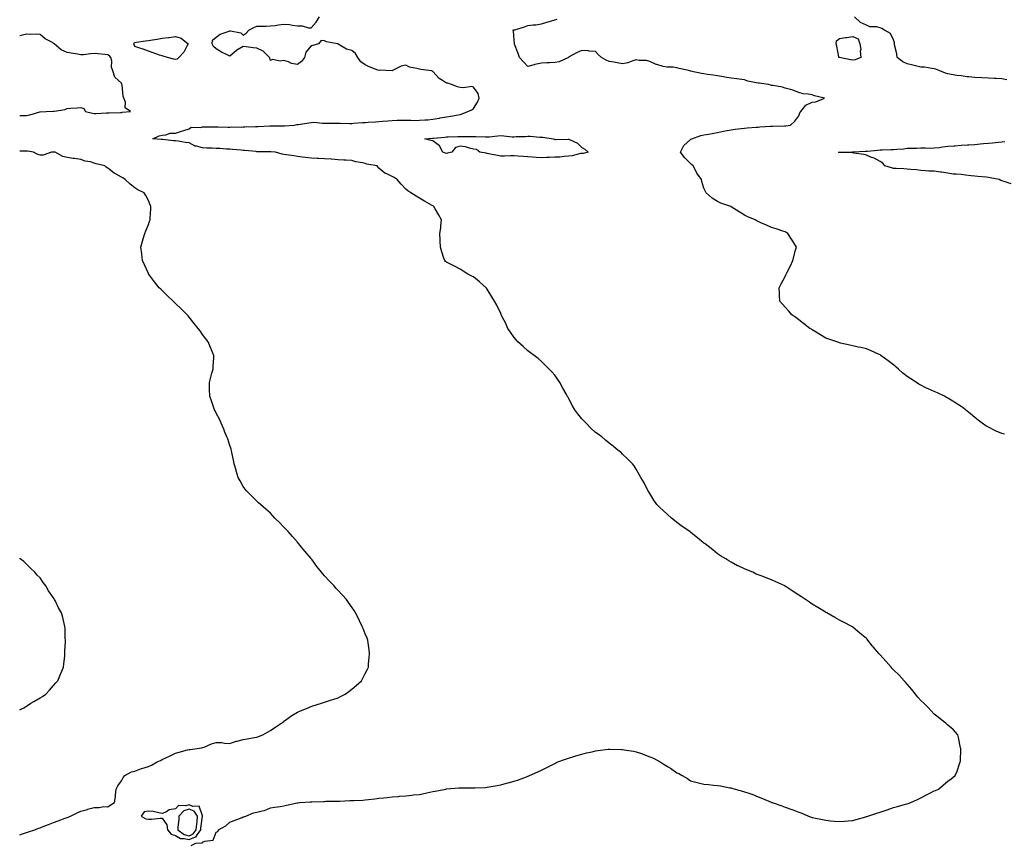
# Model space of a CAD drawing. Units: inches. Extents: x 891923 to 894563, y 7237178 to 7239818.
# Drawn here: x 891923 to 892650, y 7237502 to 7238110 of the extents above; entities that cross this region are included whole.
import ezdxf

# ---------------------------------------------------------------- set-up
doc = ezdxf.new("R2010")
doc.units = ezdxf.units.IN
doc.header["$MEASUREMENT"] = 0
doc.layers.add('Contour_89197237', color=7, linetype='Continuous', true_color=0x293489)

msp = doc.modelspace()

# ---------------------------------------------------------------- linework, layer by layer
at = {"layer": 'Contour_89197237'}
for points in [[(892049.68, 7237500.29, 3323), (892053.04, 7237501.92, 3323), (892057.82, 7237502.14, 3323), (892058.05, 7237502.69, 3323), (892059.54, 7237503.41, 3323), (892065.69, 7237504.28, 3323), (892068.05, 7237510.05, 3323), (892069.35, 7237510.62, 3323), (892069.74, 7237511.92, 3323), (892075.22, 7237514.75, 3323), (892078.05, 7237517.41, 3323), (892081.21, 7237518.76, 3323), (892087.11, 7237520.98, 3323), (892088.05, 7237521.35, 3323), (892088.51, 7237521.45, 3323), (892089.81, 7237521.92, 3323), (892095.57, 7237524.4, 3323), (892098.05, 7237524.77, 3323), (892102.06, 7237525.93, 3323), (892103.77, 7237526.21, 3323), (892108.05, 7237528, 3323), (892111.4, 7237528.57, 3323), (892115.25, 7237529.13, 3323), (892118.05, 7237529.58, 3323), (892119.91, 7237530.05, 3323), (892127.84, 7237531.71, 3323), (892128.05, 7237531.75, 3323), (892128.19, 7237531.77, 3323), (892129.74, 7237531.92, 3323), (892137.48, 7237532.5, 3323), (892138.05, 7237532.55, 3323), (892138.73, 7237532.6, 3323), (892147.16, 7237532.81, 3323), (892148.05, 7237532.87, 3323), (892149.07, 7237532.94, 3323), (892156.99, 7237532.98, 3323), (892158.05, 7237533.05, 3323), (892159.24, 7237533.11, 3323), (892166.58, 7237533.39, 3323), (892168.05, 7237533.46, 3323), (892169.71, 7237533.58, 3323), (892176.17, 7237533.8, 3323), (892178.05, 7237533.92, 3323), (892180.35, 7237534.21, 3323), (892185.13, 7237534.84, 3323), (892188.05, 7237535.19, 3323), (892191.67, 7237535.54, 3323), (892194.18, 7237535.79, 3323), (892198.05, 7237536.14, 3323), (892202.67, 7237536.55, 3323), (892203.36, 7237536.61, 3323), (892208.05, 7237537.01, 3323), (892212.51, 7237537.46, 3323), (892213.71, 7237537.58, 3323), (892218.05, 7237538.03, 3323), (892221.32, 7237538.65, 3323), (892225.7, 7237539.57, 3323), (892228.05, 7237540.05, 3323), (892229.66, 7237540.31, 3323), (892237.64, 7237541.92, 3323), (892237.98, 7237541.99, 3323), (892238.05, 7237542, 3323), (892238.14, 7237542.01, 3323), (892247.22, 7237542.75, 3323), (892248.05, 7237542.84, 3323), (892248.98, 7237542.85, 3323), (892257.1, 7237542.88, 3323), (892258.05, 7237542.89, 3323), (892259.06, 7237542.93, 3323), (892266.8, 7237543.17, 3323), (892268.05, 7237543.22, 3323), (892269.65, 7237543.52, 3323), (892275.36, 7237544.62, 3323), (892278.05, 7237545.13, 3323), (892282.34, 7237546.22, 3323), (892283.49, 7237546.48, 3323), (892288.05, 7237547.7, 3323), (892291.17, 7237548.8, 3323), (892297.18, 7237551.05, 3323), (892298.05, 7237551.36, 3323), (892298.44, 7237551.53, 3323), (892299.3, 7237551.92, 3323), (892305.41, 7237554.56, 3323), (892308.05, 7237555.83, 3323), (892312.15, 7237557.82, 3323), (892315.93, 7237559.8, 3323), (892318.05, 7237560.88, 3323), (892318.76, 7237561.22, 3323), (892320.34, 7237561.92, 3323), (892325.95, 7237564.02, 3323), (892328.05, 7237564.67, 3323), (892332.08, 7237565.94, 3323), (892333.52, 7237566.45, 3323), (892338.05, 7237567.75, 3323), (892341.39, 7237568.58, 3323), (892345.57, 7237569.45, 3323), (892348.05, 7237570.03, 3323), (892349.67, 7237570.3, 3323), (892357.43, 7237571.3, 3323), (892358.05, 7237571.39, 3323), (892358.6, 7237571.37, 3323), (892367.22, 7237571.09, 3323), (892368.05, 7237571.05, 3323), (892369.11, 7237570.86, 3323), (892375.96, 7237569.84, 3323), (892378.05, 7237569.42, 3323), (892381.9, 7237568.07, 3323), (892383.69, 7237567.56, 3323), (892388.05, 7237565.71, 3323), (892390.77, 7237564.64, 3323), (892395.73, 7237561.92, 3323), (892397.23, 7237561.1, 3323), (892398.05, 7237560.51, 3323), (892401.57, 7237558.4, 3323), (892403.47, 7237557.34, 3323), (892408.05, 7237553.89, 3323), (892409.47, 7237553.34, 3323), (892412.1, 7237551.92, 3323), (892415.82, 7237549.68, 3323), (892418.05, 7237548.09, 3323), (892423.02, 7237546.89, 3323), (892423.1, 7237546.87, 3323), (892428.05, 7237545.58, 3323), (892431.38, 7237545.25, 3323), (892435.13, 7237544.84, 3323), (892438.05, 7237544.51, 3323), (892440.34, 7237544.21, 3323), (892447.08, 7237542.89, 3323), (892448.05, 7237542.75, 3323), (892448.72, 7237542.59, 3323), (892451.04, 7237541.92, 3323), (892456.58, 7237540.46, 3323), (892458.05, 7237539.96, 3323), (892461.1, 7237538.86, 3323), (892464.09, 7237537.96, 3323), (892468.05, 7237536.22, 3323), (892471.19, 7237535.05, 3323), (892477.77, 7237532.19, 3323), (892478.05, 7237532.09, 3323), (892478.17, 7237532.04, 3323), (892478.47, 7237531.92, 3323), (892485.65, 7237529.53, 3323), (892488.05, 7237528.6, 3323), (892492.98, 7237526.85, 3323), (892493.22, 7237526.75, 3323), (892498.05, 7237524.9, 3323), (892500.21, 7237524.09, 3323), (892505.3, 7237521.92, 3323), (892507.33, 7237521.2, 3323), (892508.05, 7237520.92, 3323), (892509.3, 7237520.67, 3323), (892515.57, 7237519.44, 3323), (892518.05, 7237518.94, 3323), (892521.37, 7237518.6, 3323), (892524.4, 7237518.27, 3323), (892528.05, 7237517.88, 3323), (892531.76, 7237518.21, 3323), (892534.6, 7237518.47, 3323), (892538.05, 7237518.8, 3323), (892540.51, 7237519.46, 3323), (892547.66, 7237521.53, 3323), (892548.05, 7237521.64, 3323), (892548.27, 7237521.7, 3323), (892548.97, 7237521.92, 3323), (892555.78, 7237524.19, 3323), (892558.05, 7237524.9, 3323), (892562.52, 7237526.39, 3323), (892563.34, 7237526.64, 3323), (892568.05, 7237528.35, 3323), (892570.96, 7237529.01, 3323), (892576.82, 7237530.69, 3323), (892578.05, 7237531, 3323), (892578.77, 7237531.21, 3323), (892580.83, 7237531.92, 3323), (892585.73, 7237534.24, 3323), (892588.05, 7237535.49, 3323), (892592.37, 7237537.6, 3323), (892595.25, 7237539.12, 3323), (892598.05, 7237540.53, 3323), (892599.01, 7237540.96, 3323), (892601.09, 7237541.92, 3323), (892604.97, 7237545, 3323), (892608.05, 7237547.74, 3323), (892610.5, 7237549.47, 3323), (892613.4, 7237551.92, 3323), (892614.92, 7237555.05, 3323), (892616.8, 7237560.67, 3323), (892617.31, 7237561.92, 3323), (892617.33, 7237562.63, 3323), (892617.66, 7237571.54, 3323), (892617.68, 7237571.92, 3323), (892617.55, 7237572.42, 3323), (892616.05, 7237579.92, 3323), (892615.5, 7237581.92, 3323), (892611.94, 7237585.81, 3323), (892608.05, 7237589.06, 3323), (892606.59, 7237590.46, 3323), (892604.87, 7237591.92, 3323), (892601.05, 7237594.92, 3323), (892598.05, 7237597.1, 3323), (892595.79, 7237599.66, 3323), (892593.74, 7237601.92, 3323), (892590.94, 7237604.81, 3323), (892588.05, 7237607.2, 3323), (892585.99, 7237609.86, 3323), (892584.17, 7237611.92, 3323), (892581.56, 7237615.44, 3323), (892578.05, 7237619.35, 3323), (892576.88, 7237620.75, 3323), (892575.8, 7237621.92, 3323), (892572.13, 7237626, 3323), (892568.05, 7237629.98, 3323), (892567.1, 7237630.97, 3323), (892566.15, 7237631.92, 3323), (892562.37, 7237636.25, 3323), (892558.05, 7237640.93, 3323), (892557.58, 7237641.45, 3323), (892557.13, 7237641.92, 3323), (892552.98, 7237646.85, 3323), (892552.55, 7237647.42, 3323), (892549.15, 7237651.92, 3323), (892548.59, 7237652.47, 3323), (892548.05, 7237652.99, 3323), (892543.18, 7237657.05, 3323), (892541.38, 7237658.59, 3323), (892538.05, 7237661.45, 3323), (892537.78, 7237661.65, 3323), (892537.36, 7237661.92, 3323), (892531.15, 7237665.03, 3323), (892528.05, 7237666.58, 3323), (892524.61, 7237668.47, 3323), (892518.8, 7237671.92, 3323), (892518.31, 7237672.18, 3323), (892518.05, 7237672.33, 3323), (892517.01, 7237672.96, 3323), (892512.05, 7237675.92, 3323), (892508.05, 7237678.37, 3323), (892505.91, 7237679.78, 3323), (892502.93, 7237681.92, 3323), (892499.97, 7237683.84, 3323), (892498.05, 7237685.05, 3323), (892493.86, 7237687.73, 3323), (892488.8, 7237691.17, 3323), (892488.05, 7237691.68, 3323), (892487.9, 7237691.77, 3323), (892487.66, 7237691.92, 3323), (892481.03, 7237694.9, 3323), (892478.05, 7237696.3, 3323), (892473.95, 7237697.82, 3323), (892470.95, 7237699.02, 3323), (892468.05, 7237700.09, 3323), (892466.74, 7237700.61, 3323), (892464.08, 7237701.92, 3323), (892459.81, 7237703.68, 3323), (892458.05, 7237704.54, 3323), (892453.37, 7237706.6, 3323), (892452.92, 7237706.78, 3323), (892448.05, 7237709.3, 3323), (892446.47, 7237710.34, 3323), (892444.19, 7237711.92, 3323), (892440.3, 7237714.17, 3323), (892438.05, 7237715.65, 3323), (892434.54, 7237718.4, 3323), (892430.17, 7237721.92, 3323), (892428.93, 7237722.8, 3323), (892428.05, 7237723.41, 3323), (892423.37, 7237727.24, 3323), (892419.82, 7237730.15, 3323), (892418.05, 7237731.6, 3323), (892417.88, 7237731.74, 3323), (892417.66, 7237731.92, 3323), (892411.95, 7237735.82, 3323), (892408.05, 7237738.6, 3323), (892406.25, 7237740.11, 3323), (892404.16, 7237741.92, 3323), (892400.98, 7237744.85, 3323), (892398.05, 7237747.47, 3323), (892395.74, 7237749.61, 3323), (892393.3, 7237751.92, 3323), (892391.19, 7237755.06, 3323), (892388.05, 7237760.09, 3323), (892387.35, 7237761.23, 3323), (892386.9, 7237761.92, 3323), (892385.65, 7237764.31, 3323), (892383.95, 7237767.82, 3323), (892381.57, 7237771.92, 3323), (892380.33, 7237774.2, 3323), (892378.05, 7237778.06, 3323), (892376.51, 7237780.39, 3323), (892375.24, 7237781.92, 3323), (892371.73, 7237785.59, 3323), (892368.05, 7237789.12, 3323), (892366.62, 7237790.48, 3323), (892364.85, 7237791.92, 3323), (892361.04, 7237794.91, 3323), (892358.05, 7237797.14, 3323), (892355.53, 7237799.4, 3323), (892352.66, 7237801.92, 3323), (892349.91, 7237803.78, 3323), (892348.05, 7237805.18, 3323), (892344.47, 7237808.34, 3323), (892341.21, 7237811.92, 3323), (892339.61, 7237813.48, 3323), (892338.05, 7237815.15, 3323), (892334.98, 7237818.85, 3323), (892332.72, 7237821.92, 3323), (892330.99, 7237824.86, 3323), (892328.05, 7237830.43, 3323), (892327.51, 7237831.38, 3323), (892327.23, 7237831.92, 3323), (892326.27, 7237833.71, 3323), (892323.99, 7237837.87, 3323), (892321.82, 7237841.92, 3323), (892320.34, 7237844.21, 3323), (892318.05, 7237847.32, 3323), (892315.9, 7237849.77, 3323), (892313.9, 7237851.92, 3323), (892310.93, 7237854.8, 3323), (892308.05, 7237857.52, 3323), (892305.72, 7237859.59, 3323), (892302.82, 7237861.92, 3323), (892300.11, 7237863.98, 3323), (892298.05, 7237865.46, 3323), (892294.58, 7237868.44, 3323), (892290.61, 7237871.92, 3323), (892289.5, 7237873.37, 3323), (892288.05, 7237875.15, 3323), (892285.31, 7237879.18, 3323), (892283.36, 7237881.92, 3323), (892281.74, 7237885.61, 3323), (892278.91, 7237891.05, 3323), (892278.49, 7237891.92, 3323), (892278.36, 7237892.22, 3323), (892278.05, 7237892.89, 3323), (892275.21, 7237899.08, 3323), (892273.48, 7237901.92, 3323), (892271.4, 7237905.28, 3323), (892268.05, 7237910.93, 3323), (892267.66, 7237911.53, 3323), (892267.34, 7237911.92, 3323), (892262.52, 7237916.39, 3323), (892258.05, 7237919.92, 3323), (892256.7, 7237920.56, 3323), (892253.77, 7237921.92, 3323), (892250.25, 7237924.12, 3323), (892248.05, 7237925.58, 3323), (892243.9, 7237927.77, 3323), (892240.39, 7237929.58, 3323), (892238.05, 7237930.8, 3323), (892237.41, 7237931.28, 3323), (892236.73, 7237931.92, 3323), (892236.13, 7237933.84, 3323), (892234.61, 7237938.48, 3323), (892233.52, 7237941.92, 3323), (892233.4, 7237946.57, 3323), (892233.35, 7237947.22, 3323), (892233.17, 7237951.92, 3323), (892233.74, 7237956.24, 3323), (892233.86, 7237957.73, 3323), (892234.39, 7237961.92, 3323), (892232.11, 7237965.97, 3323), (892229.77, 7237970.2, 3323), (892228.8, 7237971.92, 3323), (892228.34, 7237972.21, 3323), (892228.05, 7237972.38, 3323), (892226.99, 7237972.97, 3323), (892221.92, 7237975.8, 3323), (892218.05, 7237978.07, 3323), (892215.67, 7237979.54, 3323), (892211.72, 7237981.92, 3323), (892209.58, 7237983.44, 3323), (892208.05, 7237984.69, 3323), (892204.53, 7237988.4, 3323), (892201.72, 7237991.92, 3323), (892199.49, 7237993.36, 3323), (892198.05, 7237994, 3323), (892194.04, 7237995.93, 3323), (892192.56, 7237996.43, 3323), (892188.05, 7238000.25, 3323), (892187.4, 7238001.27, 3323), (892186.75, 7238001.92, 3323), (892179.34, 7238003.21, 3323), (892178.05, 7238003.53, 3323), (892175.95, 7238004.02, 3323), (892171.09, 7238004.96, 3323), (892168.05, 7238005.72, 3323), (892163.97, 7238006, 3323), (892162.27, 7238006.14, 3323), (892158.05, 7238006.42, 3323), (892153.25, 7238006.72, 3323), (892152.84, 7238006.71, 3323), (892148.05, 7238007.1, 3323), (892143.55, 7238007.42, 3323), (892142.57, 7238007.4, 3323), (892138.05, 7238007.66, 3323), (892134.07, 7238007.94, 3323), (892131.6, 7238008.38, 3323), (892128.05, 7238008.68, 3323), (892125.36, 7238009.23, 3323), (892119.96, 7238010.01, 3323), (892118.05, 7238010.36, 3323), (892116.68, 7238010.55, 3323), (892111.92, 7238011.92, 3323), (892108.34, 7238012.2, 3323), (892108.05, 7238012.22, 3323), (892107.75, 7238012.21, 3323), (892098.44, 7238012.31, 3323), (892098.05, 7238012.3, 3323), (892097.61, 7238012.36, 3323), (892089.26, 7238013.13, 3323), (892088.05, 7238013.28, 3323), (892086.52, 7238013.45, 3323), (892080.1, 7238013.96, 3323), (892078.05, 7238014.21, 3323), (892075.66, 7238014.31, 3323), (892070.8, 7238014.66, 3323), (892068.05, 7238014.77, 3323), (892065.12, 7238014.85, 3323), (892061.16, 7238015.03, 3323), (892058.05, 7238015.1, 3323), (892053.56, 7238016.41, 3323), (892052.64, 7238016.51, 3323), (892048.05, 7238018.8, 3323), (892045.34, 7238019.21, 3323), (892039.98, 7238020, 3323), (892038.05, 7238020.29, 3323), (892036.54, 7238020.42, 3323), (892028.68, 7238021.29, 3323), (892028.05, 7238021.34, 3323), (892027.53, 7238021.39, 3323), (892021.28, 7238021.92, 3323), (892025.84, 7238024.14, 3323), (892028.05, 7238024.6, 3323), (892030.86, 7238024.72, 3323), (892034.09, 7238025.88, 3323), (892038.05, 7238025.98, 3323), (892042.5, 7238027.47, 3323), (892044.06, 7238027.93, 3323), (892048.05, 7238029.18, 3323), (892049.46, 7238030.51, 3323), (892056.41, 7238030.28, 3323), (892058.05, 7238030.8, 3323), (892059.19, 7238030.79, 3323), (892066.73, 7238030.6, 3323), (892068.05, 7238030.59, 3323), (892069.38, 7238030.58, 3323), (892076.64, 7238030.5, 3323), (892078.05, 7238030.5, 3323), (892079.36, 7238030.61, 3323), (892086.62, 7238030.48, 3323), (892088.05, 7238030.58, 3323), (892089.28, 7238030.69, 3323), (892097.01, 7238030.88, 3323), (892098.05, 7238030.95, 3323), (892099, 7238030.96, 3323), (892107.6, 7238031.47, 3323), (892108.5, 7238031.47, 3323), (892117.48, 7238031.35, 3323), (892118.05, 7238031.35, 3323), (892118.58, 7238031.38, 3323), (892125.5, 7238031.92, 3323), (892127.67, 7238032.29, 3323), (892128.05, 7238032.3, 3323), (892128.51, 7238032.39, 3323), (892136.32, 7238033.66, 3323), (892138.05, 7238033.98, 3323), (892140.14, 7238034.01, 3323), (892146.56, 7238033.4, 3323), (892148.05, 7238033.44, 3323), (892149.61, 7238033.47, 3323), (892156.66, 7238033.31, 3323), (892158.05, 7238033.35, 3323), (892159.52, 7238033.38, 3323), (892166.77, 7238033.2, 3323), (892168.05, 7238033.24, 3323), (892169.48, 7238033.35, 3323), (892176.15, 7238033.81, 3323), (892178.05, 7238033.96, 3323), (892180.21, 7238034.08, 3323), (892185.59, 7238034.38, 3323), (892188.05, 7238034.53, 3323), (892190.88, 7238034.75, 3323), (892194.76, 7238035.2, 3323), (892198.05, 7238035.44, 3323), (892201.64, 7238035.5, 3323), (892204.44, 7238035.52, 3323), (892208.05, 7238035.59, 3323), (892211.83, 7238035.7, 3323), (892214.53, 7238035.45, 3323), (892218.05, 7238035.57, 3323), (892222.05, 7238035.92, 3323), (892224.15, 7238035.83, 3323), (892228.05, 7238036.3, 3323), (892232.9, 7238037.07, 3323), (892233.33, 7238037.2, 3323), (892238.05, 7238038.18, 3323), (892241.32, 7238038.65, 3323), (892245.54, 7238039.41, 3323), (892248.05, 7238039.78, 3323), (892249.65, 7238040.32, 3323), (892253.85, 7238041.92, 3323), (892256.77, 7238043.21, 3323), (892258.05, 7238044.12, 3323), (892260.97, 7238048.99, 3323), (892262.09, 7238051.92, 3323), (892261.42, 7238055.3, 3323), (892258.05, 7238060.05, 3323), (892256.63, 7238060.5, 3323), (892250.57, 7238059.4, 3323), (892248.05, 7238059.75, 3323), (892246.26, 7238060.12, 3323), (892241.75, 7238061.92, 3323), (892239.09, 7238062.96, 3323), (892238.05, 7238062.85, 3323), (892235.06, 7238064.91, 3323), (892232.57, 7238066.44, 3323), (892228.05, 7238071.6, 3323), (892227.8, 7238071.67, 3323), (892227.09, 7238071.92, 3323), (892219.16, 7238073.02, 3323), (892218.05, 7238073.12, 3323), (892216.22, 7238073.75, 3323), (892210.81, 7238074.67, 3323), (892208.05, 7238076.31, 3323), (892204.63, 7238075.34, 3323), (892198.26, 7238072.13, 3323), (892198.05, 7238072.05, 3323), (892197.98, 7238071.99, 3323), (892188.61, 7238072.49, 3323), (892188.05, 7238072.32, 3323), (892187.36, 7238072.6, 3323), (892181.07, 7238074.94, 3323), (892178.05, 7238076.38, 3323), (892174.75, 7238078.62, 3323), (892172.62, 7238081.92, 3323), (892170.82, 7238084.69, 3323), (892168.05, 7238087.06, 3323), (892164.22, 7238088.09, 3323), (892158.17, 7238091.79, 3323), (892158.05, 7238091.85, 3323), (892157.99, 7238091.86, 3323), (892157.58, 7238091.92, 3323), (892149.57, 7238093.43, 3323), (892148.05, 7238094.15, 3323), (892145.65, 7238094.32, 3323), (892143.55, 7238091.92, 3323), (892139.32, 7238090.65, 3323), (892138.05, 7238090.48, 3323), (892134.23, 7238085.74, 3323), (892133.17, 7238081.92, 3323), (892131.13, 7238078.84, 3323), (892128.05, 7238076.66, 3323), (892123.62, 7238077.5, 3323), (892121.32, 7238078.65, 3323), (892118.05, 7238079.7, 3323), (892115.31, 7238079.19, 3323), (892109.59, 7238080.38, 3323), (892108.05, 7238079.51, 3323), (892107.61, 7238081.48, 3323), (892107.46, 7238081.92, 3323), (892102.62, 7238086.49, 3323), (892098.05, 7238088.72, 3323), (892095.22, 7238089.09, 3323), (892090.29, 7238089.68, 3323), (892088.05, 7238089.97, 3323), (892083.28, 7238087.15, 3323), (892082.98, 7238086.99, 3323), (892078.05, 7238082.89, 3323), (892076.09, 7238083.88, 3323), (892071.91, 7238085.78, 3323), (892068.05, 7238088.24, 3323), (892066.06, 7238089.93, 3323), (892065.01, 7238091.92, 3323), (892065.36, 7238094.61, 3323), (892068.05, 7238096.87, 3323), (892070.95, 7238099.02, 3323), (892077.52, 7238101.39, 3323), (892078.05, 7238101.64, 3323), (892078.52, 7238101.45, 3323), (892086.14, 7238100.01, 3323), (892088.05, 7238098.33, 3323), (892090.25, 7238099.72, 3323), (892092.13, 7238101.92, 3323), (892095.9, 7238104.07, 3323), (892098.05, 7238104.99, 3323), (892101.21, 7238105.08, 3323), (892104.94, 7238105.03, 3323), (892108.05, 7238105.14, 3323), (892111.67, 7238105.53, 3323), (892113.98, 7238105.99, 3323), (892118.05, 7238106.35, 3323), (892122.24, 7238106.11, 3323), (892124.36, 7238105.61, 3323), (892128.05, 7238105.31, 3323), (892131.47, 7238105.34, 3323), (892136.24, 7238103.74, 3323), (892138.05, 7238103.76, 3323), (892141.96, 7238108, 3323), (892144.4, 7238111.92, 3323)], [(892651.53, 7238065.41, 3321), (892648.05, 7238065.98, 3321), (892643.73, 7238066.25, 3321), (892642.47, 7238066.33, 3321), (892638.05, 7238066.6, 3321), (892633.19, 7238066.78, 3321), (892628.05, 7238066.97, 3321), (892623.68, 7238067.55, 3321), (892622.28, 7238067.69, 3321), (892618.05, 7238068.22, 3321), (892614.77, 7238068.64, 3321), (892610.59, 7238069.37, 3321), (892608.05, 7238069.73, 3321), (892606.4, 7238070.27, 3321), (892602.25, 7238071.92, 3321), (892599.3, 7238073.17, 3321), (892598.05, 7238073.52, 3321), (892596.32, 7238073.66, 3321), (892590.77, 7238074.64, 3321), (892588.05, 7238074.81, 3321), (892584.26, 7238075.71, 3321), (892582.23, 7238076.1, 3321), (892578.05, 7238077.21, 3321), (892574.77, 7238078.64, 3321), (892570.82, 7238081.92, 3321), (892570.57, 7238084.44, 3321), (892568.85, 7238091.12, 3321), (892568.74, 7238091.92, 3321), (892568.76, 7238092.63, 3321), (892568.05, 7238094.93, 3321), (892565.73, 7238099.6, 3321), (892561.33, 7238101.92, 3321), (892559.42, 7238103.29, 3321), (892558.05, 7238103.84, 3321), (892555.49, 7238104.48, 3321), (892550.59, 7238104.46, 3321), (892548.05, 7238105.69, 3321), (892543.69, 7238107.56, 3321), (892539.11, 7238111.92, 3321)], [(892649.9, 7237803.78, 3322), (892648.05, 7237804.23, 3322), (892643.82, 7237806.15, 3322), (892642.73, 7237806.6, 3322), (892638.05, 7237808.93, 3322), (892636.2, 7237810.07, 3322), (892633.54, 7237811.92, 3322), (892630.42, 7237814.29, 3322), (892628.05, 7237816.23, 3322), (892624.9, 7237818.77, 3322), (892621.16, 7237821.92, 3322), (892619.37, 7237823.24, 3322), (892618.05, 7237824.25, 3322), (892613.34, 7237827.2, 3322), (892611.8, 7237828.17, 3322), (892608.05, 7237830.54, 3322), (892607.16, 7237831.03, 3322), (892605.59, 7237831.92, 3322), (892600.47, 7237834.34, 3322), (892598.05, 7237835.45, 3322), (892593.46, 7237837.33, 3322), (892591.8, 7237838.17, 3322), (892588.05, 7237839.95, 3322), (892586.81, 7237840.68, 3322), (892585.01, 7237841.92, 3322), (892580.72, 7237844.59, 3322), (892578.05, 7237846.44, 3322), (892574.97, 7237848.84, 3322), (892571.64, 7237851.92, 3322), (892569.72, 7237853.59, 3322), (892568.05, 7237855.05, 3322), (892564.17, 7237858.03, 3322), (892558.66, 7237861.92, 3322), (892558.29, 7237862.15, 3322), (892558.05, 7237862.3, 3322), (892557.36, 7237862.61, 3322), (892551.51, 7237865.39, 3322), (892548.05, 7237866.76, 3322), (892543.89, 7237867.76, 3322), (892541.85, 7237868.12, 3322), (892538.05, 7237868.93, 3322), (892535.66, 7237869.54, 3322), (892528.89, 7237871.08, 3322), (892528.05, 7237871.29, 3322), (892527.57, 7237871.44, 3322), (892526.11, 7237871.92, 3322), (892520.17, 7237874.04, 3322), (892518.05, 7237874.83, 3322), (892513.63, 7237877.51, 3322), (892510.79, 7237879.18, 3322), (892508.05, 7237880.81, 3322), (892507.38, 7237881.25, 3322), (892506.26, 7237881.92, 3322), (892501.66, 7237885.53, 3322), (892498.05, 7237888.26, 3322), (892495.98, 7237889.85, 3322), (892492.96, 7237891.92, 3322), (892490.72, 7237894.59, 3322), (892488.05, 7237897.68, 3322), (892486.05, 7237899.92, 3322), (892484.15, 7237901.92, 3322), (892483.95, 7237906.02, 3322), (892483.92, 7237907.8, 3322), (892483.65, 7237911.92, 3322), (892485.15, 7237914.81, 3322), (892488.05, 7237920.17, 3322), (892488.58, 7237921.39, 3322), (892488.79, 7237921.92, 3322), (892489.51, 7237923.38, 3322), (892491.87, 7237928.1, 3322), (892493.78, 7237931.92, 3322), (892495.69, 7237939.56, 3322), (892496.3, 7237941.92, 3322), (892493.58, 7237946.39, 3322), (892493.18, 7237947.06, 3322), (892490.04, 7237951.92, 3322), (892488.82, 7237952.68, 3322), (892488.05, 7237953.12, 3322), (892486.27, 7237953.7, 3322), (892481.48, 7237955.35, 3322), (892478.05, 7237956.44, 3322), (892474.14, 7237958.01, 3322), (892470.12, 7237959.85, 3322), (892468.05, 7237960.75, 3322), (892467.24, 7237961.11, 3322), (892465.86, 7237961.92, 3322), (892460.4, 7237964.27, 3322), (892458.05, 7237965.53, 3322), (892454, 7237967.87, 3322), (892448.24, 7237971.72, 3322), (892448.05, 7237971.85, 3322), (892448, 7237971.87, 3322), (892447.86, 7237971.92, 3322), (892440.49, 7237974.36, 3322), (892438.05, 7237975.52, 3322), (892434.13, 7237977.99, 3322), (892429.82, 7237981.92, 3322), (892429.19, 7237983.05, 3322), (892428.05, 7237985.52, 3322), (892426.47, 7237990.34, 3322), (892426.28, 7237991.92, 3322), (892422.71, 7237996.58, 3322), (892422.26, 7237997.71, 3322), (892420.14, 7238001.92, 3322), (892418.99, 7238002.86, 3322), (892418.05, 7238003.63, 3322), (892413.96, 7238007.83, 3322), (892410.72, 7238011.92, 3322), (892413.15, 7238016.82, 3322), (892418.05, 7238021.29, 3322), (892418.41, 7238021.56, 3322), (892419.09, 7238021.92, 3322), (892425.76, 7238024.21, 3322), (892428.05, 7238024.66, 3322), (892431.42, 7238025.29, 3322), (892434.11, 7238025.86, 3322), (892438.05, 7238026.55, 3322), (892442.46, 7238027.51, 3322), (892443.81, 7238027.68, 3322), (892448.05, 7238028.48, 3322), (892451.13, 7238028.84, 3322), (892455.53, 7238029.4, 3322), (892458.05, 7238029.69, 3322), (892460.08, 7238029.89, 3322), (892466.51, 7238030.39, 3322), (892468.05, 7238030.52, 3322), (892469.39, 7238030.57, 3322), (892477.3, 7238031.17, 3322), (892478.05, 7238031.2, 3322), (892478.75, 7238031.22, 3322), (892487.45, 7238031.32, 3322), (892488.05, 7238031.33, 3322), (892488.57, 7238031.4, 3322), (892492.04, 7238031.92, 3322), (892495.21, 7238034.76, 3322), (892498.05, 7238038.91, 3322), (892498.92, 7238041.05, 3322), (892499.63, 7238041.92, 3322), (892503.22, 7238046.75, 3322), (892508.05, 7238048.93, 3322), (892510.78, 7238049.19, 3322), (892517.11, 7238051.92, 3322), (892509.79, 7238053.66, 3322), (892508.05, 7238054.29, 3322), (892505.09, 7238054.89, 3322), (892501.26, 7238055.13, 3322), (892498.05, 7238055.99, 3322), (892493.78, 7238057.65, 3322), (892491.86, 7238058.11, 3322), (892488.05, 7238059.32, 3322), (892486.03, 7238059.91, 3322), (892478.87, 7238061.1, 3322), (892478.05, 7238061.3, 3322), (892477.54, 7238061.41, 3322), (892475.72, 7238061.92, 3322), (892468.93, 7238062.8, 3322), (892468.05, 7238062.87, 3322), (892466.71, 7238063.26, 3322), (892460.53, 7238064.4, 3322), (892458.05, 7238065.4, 3322), (892454.18, 7238065.79, 3322), (892452.32, 7238066.19, 3322), (892448.05, 7238066.53, 3322), (892443.46, 7238067.32, 3322), (892442.5, 7238067.48, 3322), (892438.05, 7238068.22, 3322), (892434.82, 7238068.69, 3322), (892430.6, 7238069.37, 3322), (892428.05, 7238069.75, 3322), (892426.19, 7238070.06, 3322), (892418.14, 7238071.83, 3322), (892418.05, 7238071.85, 3322), (892417.99, 7238071.86, 3322), (892417.87, 7238071.92, 3322), (892409.89, 7238073.77, 3322), (892408.05, 7238074.26, 3322), (892405.26, 7238074.71, 3322), (892400.71, 7238074.59, 3322), (892398.05, 7238075.25, 3322), (892393.29, 7238076.69, 3322), (892392.88, 7238076.75, 3322), (892388.05, 7238078.87, 3322), (892385.67, 7238079.54, 3322), (892380.35, 7238079.63, 3322), (892378.05, 7238080.05, 3322), (892375.48, 7238079.35, 3322), (892371.98, 7238077.99, 3322), (892368.05, 7238077.24, 3322), (892363.95, 7238077.82, 3322), (892361.63, 7238078.34, 3322), (892358.05, 7238078.93, 3322), (892355.96, 7238079.83, 3322), (892352.42, 7238081.92, 3322), (892350.1, 7238083.97, 3322), (892348.05, 7238086.21, 3322), (892343.4, 7238086.58, 3322), (892342.86, 7238086.73, 3322), (892338.05, 7238086.96, 3322), (892334.51, 7238085.46, 3322), (892328.14, 7238082.01, 3322), (892328.05, 7238081.97, 3322), (892328.02, 7238081.95, 3322), (892328, 7238081.92, 3322), (892321.26, 7238078.72, 3322), (892318.05, 7238078.23, 3322), (892314.09, 7238077.96, 3322), (892312.04, 7238077.93, 3322), (892308.05, 7238077.62, 3322), (892303.21, 7238076.75, 3322), (892302.66, 7238076.53, 3322), (892298.05, 7238075.29, 3322), (892294.76, 7238078.64, 3322), (892291.9, 7238081.92, 3322), (892290.88, 7238084.74, 3322), (892288.26, 7238091.71, 3322), (892288.18, 7238091.92, 3322), (892288.23, 7238092.11, 3322), (892288.05, 7238094.69, 3322), (892287.57, 7238101.44, 3322), (892287.12, 7238101.92, 3322), (892287.82, 7238102.15, 3322), (892288.05, 7238102.19, 3322), (892288.47, 7238102.35, 3322), (892295.59, 7238104.38, 3322), (892298.05, 7238105.42, 3322), (892302.09, 7238105.96, 3322), (892304.01, 7238105.96, 3322), (892308.05, 7238106.72, 3322), (892312.04, 7238107.93, 3322), (892314.82, 7238108.7, 3322), (892318.05, 7238109.63, 3322), (892319.85, 7238110.12, 3322)], [(891923, 7238038.93, 3324), (891925.17, 7238039.04, 3324), (891928.05, 7238039.16, 3324), (891930.41, 7238039.57, 3324), (891937.94, 7238041.81, 3324), (891938.05, 7238041.83, 3324), (891938.14, 7238041.83, 3324), (891942.42, 7238041.92, 3324), (891947.84, 7238042.13, 3324), (891948.05, 7238042.13, 3324), (891948.35, 7238042.21, 3324), (891956.45, 7238043.52, 3324), (891958.05, 7238044.11, 3324), (891960.5, 7238044.37, 3324), (891965.38, 7238044.59, 3324), (891968.05, 7238044.93, 3324), (891970.29, 7238044.16, 3324), (891971.69, 7238041.92, 3324), (891976.82, 7238040.69, 3324), (891978.05, 7238040.58, 3324), (891979.33, 7238040.64, 3324), (891987.04, 7238040.91, 3324), (891988.05, 7238040.95, 3324), (891988.97, 7238040.99, 3324), (891997.42, 7238041.29, 3324), (891998.05, 7238041.31, 3324), (891998.57, 7238041.39, 3324), (892004.79, 7238041.92, 3324), (892000.85, 7238044.72, 3324), (892001.01, 7238048.96, 3324), (891999.97, 7238051.92, 3324), (891999.4, 7238053.28, 3324), (891998.56, 7238061.41, 3324), (891998.42, 7238061.92, 3324), (891998.31, 7238062.18, 3324), (891998.05, 7238062.86, 3324), (891993.35, 7238067.22, 3324), (891991.8, 7238071.92, 3324), (891990.86, 7238074.73, 3324), (891990.95, 7238079.02, 3324), (891990.39, 7238081.92, 3324), (891989.24, 7238083.11, 3324), (891988.05, 7238083.8, 3324), (891985.96, 7238084.01, 3324), (891980.59, 7238084.46, 3324), (891978.05, 7238084.73, 3324), (891975.3, 7238084.67, 3324), (891970.05, 7238083.92, 3324), (891968.05, 7238083.86, 3324), (891965.65, 7238084.32, 3324), (891961.1, 7238084.98, 3324), (891958.05, 7238085.62, 3324), (891953.66, 7238087.53, 3324), (891948.4, 7238091.92, 3324), (891948.23, 7238092.11, 3324), (891948.05, 7238092.29, 3324), (891947.14, 7238092.83, 3324), (891941.76, 7238095.63, 3324), (891938.05, 7238098.9, 3324), (891935.32, 7238099.19, 3324), (891931.1, 7238098.86, 3324), (891928.05, 7238099.09, 3324), (891924.21, 7238098.08, 3324), (891923, 7238097.85, 3324)], [(892654.74, 7237988.61, 3321), (892649.73, 7237990.24, 3321), (892648.05, 7237990.72, 3321), (892647.12, 7237990.99, 3321), (892646.06, 7237991.92, 3321), (892639.29, 7237993.16, 3321), (892638.05, 7237993.37, 3321), (892636.44, 7237993.53, 3321), (892630.14, 7237994.01, 3321), (892628.05, 7237994.24, 3321), (892625.44, 7237994.53, 3321), (892621.19, 7237995.05, 3321), (892618.05, 7237995.4, 3321), (892614.14, 7237995.84, 3321), (892611.96, 7237995.83, 3321), (892608.05, 7237996.38, 3321), (892603.34, 7237997.21, 3321), (892602.75, 7237997.22, 3321), (892598.05, 7237997.84, 3321), (892594.12, 7237997.99, 3321), (892591.66, 7237998.32, 3321), (892588.05, 7237998.48, 3321), (892585.02, 7237998.89, 3321), (892580.88, 7237999.1, 3321), (892578.05, 7237999.43, 3321), (892575.74, 7237999.61, 3321), (892570.08, 7237999.89, 3321), (892568.05, 7238000.04, 3321), (892566.43, 7238000.31, 3321), (892561.66, 7238001.92, 3321), (892560.07, 7238003.94, 3321), (892558.05, 7238004.97, 3321), (892553.66, 7238007.53, 3321), (892551.87, 7238008.1, 3321), (892548.05, 7238009.69, 3321), (892546.39, 7238010.26, 3321), (892538.62, 7238011.35, 3321), (892538.05, 7238011.5, 3321), (892537.65, 7238011.52, 3321), (892528.18, 7238011.79, 3321), (892528.05, 7238011.8, 3321), (892527.94, 7238011.81, 3321), (892527.4, 7238011.92, 3321), (892527.98, 7238011.99, 3321), (892528.05, 7238012, 3321), (892528.13, 7238012, 3321), (892537.79, 7238012.18, 3321), (892538.05, 7238012.19, 3321), (892538.3, 7238012.16, 3321), (892547.21, 7238012.76, 3321), (892548.05, 7238012.69, 3321), (892548.89, 7238012.76, 3321), (892556.49, 7238013.48, 3321), (892558.05, 7238013.6, 3321), (892559.74, 7238013.61, 3321), (892566.12, 7238013.85, 3321), (892568.05, 7238013.87, 3321), (892570.34, 7238014.21, 3321), (892575.59, 7238014.38, 3321), (892578.05, 7238014.88, 3321), (892581.07, 7238014.94, 3321), (892584.96, 7238015.02, 3321), (892588.05, 7238015.08, 3321), (892591.27, 7238015.13, 3321), (892594.97, 7238015, 3321), (892598.05, 7238015.06, 3321), (892601.64, 7238015.51, 3321), (892604.1, 7238015.87, 3321), (892608.05, 7238016.34, 3321), (892612.87, 7238016.74, 3321), (892613.2, 7238016.76, 3321), (892618.05, 7238017.19, 3321), (892622.55, 7238017.42, 3321), (892623.59, 7238017.47, 3321), (892628.05, 7238017.68, 3321), (892631.96, 7238018.01, 3321), (892634.43, 7238018.31, 3321), (892638.05, 7238018.63, 3321), (892641.06, 7238018.91, 3321), (892645.54, 7238019.41, 3321), (892648.05, 7238019.65, 3321), (892650.22, 7238019.75, 3321)], [(891923, 7237508.24, 3324), (891925.01, 7237508.88, 3324), (891928.05, 7237509.9, 3324), (891929.53, 7237510.45, 3324), (891934.18, 7237511.92, 3324), (891936.99, 7237512.97, 3324), (891938.05, 7237513.36, 3324), (891940.39, 7237514.26, 3324), (891944.15, 7237515.82, 3324), (891948.05, 7237517.22, 3324), (891951.39, 7237518.58, 3324), (891956.65, 7237520.52, 3324), (891958.05, 7237521.06, 3324), (891958.68, 7237521.3, 3324), (891960.59, 7237521.92, 3324), (891965.46, 7237524.51, 3324), (891968.05, 7237525.71, 3324), (891973, 7237526.97, 3324), (891973.15, 7237527.02, 3324), (891978.05, 7237528.44, 3324), (891981.73, 7237528.24, 3324), (891985.11, 7237528.97, 3324), (891988.05, 7237528.73, 3324), (891989.88, 7237530.08, 3324), (891992.96, 7237531.92, 3324), (891993.75, 7237536.22, 3324), (891993.68, 7237537.55, 3324), (891994.27, 7237541.92, 3324), (891995.53, 7237544.44, 3324), (891998.05, 7237548.11, 3324), (891999.44, 7237550.52, 3324), (892000.57, 7237551.92, 3324), (892005.44, 7237554.53, 3324), (892008.05, 7237555.19, 3324), (892012.97, 7237557.01, 3324), (892013.2, 7237557.07, 3324), (892018.05, 7237558.62, 3324), (892020.32, 7237559.65, 3324), (892024.58, 7237561.92, 3324), (892026.88, 7237563.09, 3324), (892028.05, 7237563.68, 3324), (892031.4, 7237565.27, 3324), (892033.67, 7237566.3, 3324), (892038.05, 7237568.54, 3324), (892040.76, 7237569.21, 3324), (892046.97, 7237570.85, 3324), (892048.05, 7237571.11, 3324), (892048.78, 7237571.19, 3324), (892054.09, 7237571.92, 3324), (892057.5, 7237572.48, 3324), (892058.05, 7237572.56, 3324), (892059.07, 7237572.95, 3324), (892064.66, 7237575.31, 3324), (892068.05, 7237576.37, 3324), (892072.32, 7237576.2, 3324), (892074.12, 7237575.86, 3324), (892078.05, 7237575.64, 3324), (892082.71, 7237577.26, 3324), (892083.52, 7237577.39, 3324), (892088.05, 7237578.57, 3324), (892090.87, 7237579.1, 3324), (892096.13, 7237580, 3324), (892098.05, 7237580.35, 3324), (892099.27, 7237580.71, 3324), (892102.58, 7237581.92, 3324), (892105.98, 7237583.98, 3324), (892108.05, 7237585.2, 3324), (892112.01, 7237587.96, 3324), (892117.91, 7237591.92, 3324), (892117.98, 7237591.99, 3324), (892118.05, 7237592.04, 3324), (892118.44, 7237592.31, 3324), (892123.81, 7237596.17, 3324), (892128.05, 7237598.8, 3324), (892130.24, 7237599.73, 3324), (892136, 7237601.92, 3324), (892137.38, 7237602.59, 3324), (892138.05, 7237602.89, 3324), (892139.45, 7237603.32, 3324), (892144.92, 7237605.05, 3324), (892148.05, 7237606, 3324), (892152.5, 7237607.47, 3324), (892154.2, 7237608.07, 3324), (892158.05, 7237609.38, 3324), (892159.81, 7237610.16, 3324), (892163.31, 7237611.92, 3324), (892166.02, 7237613.95, 3324), (892168.05, 7237615.59, 3324), (892171.48, 7237618.49, 3324), (892175.34, 7237621.92, 3324), (892176.25, 7237623.72, 3324), (892178.05, 7237627.33, 3324), (892179.61, 7237630.36, 3324), (892180.39, 7237631.92, 3324), (892180.58, 7237634.45, 3324), (892180.98, 7237638.98, 3324), (892181.23, 7237641.92, 3324), (892180.89, 7237644.76, 3324), (892180.2, 7237649.77, 3324), (892179.91, 7237651.92, 3324), (892179.42, 7237653.29, 3324), (892178.05, 7237656.62, 3324), (892176.53, 7237660.4, 3324), (892175.88, 7237661.92, 3324), (892173.88, 7237666.09, 3324), (892173.36, 7237667.22, 3324), (892170.9, 7237671.92, 3324), (892169.77, 7237673.64, 3324), (892168.05, 7237676.14, 3324), (892165.78, 7237679.65, 3324), (892164.14, 7237681.92, 3324), (892161.24, 7237685.11, 3324), (892158.05, 7237688.44, 3324), (892156.43, 7237690.3, 3324), (892155.03, 7237691.92, 3324), (892151.63, 7237695.49, 3324), (892148.05, 7237699.3, 3324), (892146.81, 7237700.69, 3324), (892145.8, 7237701.92, 3324), (892142.42, 7237706.29, 3324), (892138.88, 7237711.09, 3324), (892138.27, 7237711.92, 3324), (892138.05, 7237712.17, 3324), (892133.59, 7237717.47, 3324), (892129.84, 7237721.92, 3324), (892129.03, 7237722.91, 3324), (892128.05, 7237724.07, 3324), (892124.36, 7237728.23, 3324), (892121.12, 7237731.92, 3324), (892119.67, 7237733.54, 3324), (892118.05, 7237735.32, 3324), (892114.73, 7237738.6, 3324), (892111.36, 7237741.92, 3324), (892109.79, 7237743.67, 3324), (892108.05, 7237745.46, 3324), (892104.71, 7237748.57, 3324), (892100.86, 7237751.92, 3324), (892099.39, 7237753.26, 3324), (892098.05, 7237754.39, 3324), (892094.28, 7237758.15, 3324), (892090.42, 7237761.92, 3324), (892089.41, 7237763.29, 3324), (892088.05, 7237765.13, 3324), (892085.63, 7237769.5, 3324), (892084.34, 7237771.92, 3324), (892082.9, 7237776.77, 3324), (892082.78, 7237777.19, 3324), (892081.42, 7237781.92, 3324), (892080.81, 7237784.68, 3324), (892079.63, 7237790.34, 3324), (892079.3, 7237791.92, 3324), (892078.98, 7237792.85, 3324), (892078.05, 7237795.48, 3324), (892076.53, 7237800.41, 3324), (892076.02, 7237801.92, 3324), (892074.54, 7237805.43, 3324), (892073.66, 7237807.54, 3324), (892071.8, 7237811.92, 3324), (892070.64, 7237814.51, 3324), (892068.05, 7237819.46, 3324), (892067.21, 7237821.08, 3324), (892066.72, 7237821.92, 3324), (892066.02, 7237823.95, 3324), (892064.6, 7237828.47, 3324), (892063.24, 7237831.92, 3324), (892063.21, 7237836.76, 3324), (892063.22, 7237837.1, 3324), (892063.17, 7237841.92, 3324), (892064.16, 7237845.81, 3324), (892064.95, 7237848.82, 3324), (892065.77, 7237851.92, 3324), (892065.88, 7237854.09, 3324), (892066.32, 7237860.19, 3324), (892066.42, 7237861.92, 3324), (892065.18, 7237864.79, 3324), (892063.84, 7237867.71, 3324), (892062.17, 7237871.92, 3324), (892060.39, 7237874.26, 3324), (892058.05, 7237877.48, 3324), (892056.15, 7237880.03, 3324), (892054.86, 7237881.92, 3324), (892051.69, 7237885.55, 3324), (892048.05, 7237890.23, 3324), (892047.28, 7237891.15, 3324), (892046.67, 7237891.92, 3324), (892042.36, 7237896.23, 3324), (892038.05, 7237900.36, 3324), (892037.22, 7237901.1, 3324), (892036.32, 7237901.92, 3324), (892032.14, 7237906, 3324), (892028.05, 7237910, 3324), (892027.06, 7237910.92, 3324), (892026.05, 7237911.92, 3324), (892022.41, 7237916.28, 3324), (892018.88, 7237921.09, 3324), (892018.26, 7237921.92, 3324), (892018.18, 7237922.06, 3324), (892018.05, 7237922.34, 3324), (892015.02, 7237928.89, 3324), (892013.69, 7237931.92, 3324), (892013.1, 7237936.86, 3324), (892013.09, 7237936.96, 3324), (892012.5, 7237941.92, 3324), (892013.66, 7237946.31, 3324), (892014.26, 7237948.13, 3324), (892015.36, 7237951.92, 3324), (892016.03, 7237953.93, 3324), (892018.05, 7237958.68, 3324), (892018.89, 7237961.08, 3324), (892019.2, 7237961.92, 3324), (892019.3, 7237963.17, 3324), (892019.75, 7237970.22, 3324), (892019.89, 7237971.92, 3324), (892019.29, 7237973.16, 3324), (892018.05, 7237976.28, 3324), (892016.11, 7237979.99, 3324), (892014.93, 7237981.92, 3324), (892010.26, 7237984.13, 3324), (892008.05, 7237985.73, 3324), (892004.5, 7237988.37, 3324), (892000.76, 7237991.92, 3324), (891999.09, 7237992.96, 3324), (891998.05, 7237993.53, 3324), (891994.33, 7237995.64, 3324), (891992.62, 7237996.49, 3324), (891988.05, 7238000.08, 3324), (891986.95, 7238000.83, 3324), (891985.79, 7238001.92, 3324), (891979.57, 7238003.44, 3324), (891978.05, 7238003.95, 3324), (891975.22, 7238004.74, 3324), (891971.36, 7238005.23, 3324), (891968.05, 7238006.65, 3324), (891963.43, 7238007.3, 3324), (891962.59, 7238007.38, 3324), (891958.05, 7238007.96, 3324), (891954.85, 7238008.72, 3324), (891949.11, 7238011.92, 3324), (891948.17, 7238012.04, 3324), (891948.05, 7238012.06, 3324), (891947.92, 7238012.05, 3324), (891946.47, 7238011.92, 3324), (891940.21, 7238009.76, 3324), (891938.05, 7238009.7, 3324), (891936.38, 7238010.25, 3324), (891933.27, 7238011.92, 3324), (891928.75, 7238012.62, 3324), (891928.05, 7238012.66, 3324), (891927.23, 7238012.74, 3324), (891923, 7238012.69, 3324)], [(891923, 7237600.29, 3325), (891926.09, 7237601.92, 3325), (891927.26, 7237602.71, 3325), (891928.05, 7237603.17, 3325), (891931.34, 7237605.21, 3325), (891933.45, 7237606.52, 3325), (891938.05, 7237609.28, 3325), (891939.72, 7237610.25, 3325), (891942.3, 7237611.92, 3325), (891945.06, 7237614.91, 3325), (891948.05, 7237618.38, 3325), (891949.73, 7237620.24, 3325), (891951.15, 7237621.92, 3325), (891953.16, 7237626.81, 3325), (891953.33, 7237627.19, 3325), (891955.34, 7237631.92, 3325), (891955.49, 7237634.48, 3325), (891956.27, 7237640.14, 3325), (891956.38, 7237641.92, 3325), (891956.35, 7237643.62, 3325), (891956.85, 7237650.73, 3325), (891956.83, 7237651.92, 3325), (891956.68, 7237653.3, 3325), (891956.46, 7237660.33, 3325), (891956.28, 7237661.92, 3325), (891955.72, 7237664.24, 3325), (891954.75, 7237668.62, 3325), (891953.85, 7237671.92, 3325), (891951.72, 7237675.59, 3325), (891949.39, 7237680.58, 3325), (891948.71, 7237681.92, 3325), (891948.43, 7237682.3, 3325), (891948.05, 7237683.01, 3325), (891944.36, 7237688.23, 3325), (891942.28, 7237691.92, 3325), (891940.41, 7237694.27, 3325), (891938.05, 7237697.76, 3325), (891935.97, 7237699.84, 3325), (891934.17, 7237701.92, 3325), (891931.03, 7237704.91, 3325), (891928.05, 7237708.03, 3325), (891925.97, 7237709.84, 3325), (891923.44, 7237711.92, 3325), (891923, 7237712.33, 3325)]]:
    msp.add_polyline3d(points, dxfattribs=at)
for points in [[(892038.05, 7238080.42, 3323), (892036.86, 7238080.73, 3323), (892032.22, 7238081.92, 3323), (892028.99, 7238082.87, 3323), (892028.05, 7238083.04, 3323), (892026.31, 7238083.66, 3323), (892021.48, 7238085.36, 3323), (892018.05, 7238086.56, 3323), (892014.09, 7238087.96, 3323), (892010.89, 7238089.08, 3323), (892008.05, 7238090.07, 3323), (892007.48, 7238091.34, 3323), (892007.12, 7238091.92, 3323), (892007.43, 7238092.54, 3323), (892008.05, 7238092.95, 3323), (892009.18, 7238093.05, 3323), (892015.76, 7238094.21, 3323), (892018.05, 7238094.39, 3323), (892021.07, 7238094.94, 3323), (892024.47, 7238095.5, 3323), (892028.05, 7238096.17, 3323), (892032.8, 7238096.68, 3323), (892033.27, 7238096.7, 3323), (892038.05, 7238097.25, 3323), (892042.14, 7238096.01, 3323), (892047.29, 7238091.92, 3323), (892046.28, 7238090.15, 3323), (892044.25, 7238085.72, 3323), (892040.55, 7238081.92, 3323), (892039.28, 7238080.69, 3323)], [(892538.05, 7238079.81, 3321), (892536.21, 7238080.07, 3321), (892528.22, 7238081.75, 3321), (892528.05, 7238081.78, 3321), (892527.95, 7238081.82, 3321), (892527.75, 7238081.92, 3321), (892527.63, 7238082.34, 3321), (892526.28, 7238090.14, 3321), (892525.56, 7238091.92, 3321), (892525.84, 7238094.14, 3321), (892528.05, 7238095.9, 3321), (892532.66, 7238096.53, 3321), (892533.47, 7238096.5, 3321), (892538.05, 7238097.43, 3321), (892541.8, 7238095.67, 3321), (892543.09, 7238091.92, 3321), (892543.98, 7238087.85, 3321), (892543.51, 7238086.46, 3321), (892543.88, 7238081.92, 3321), (892539.81, 7238080.16, 3321)], [(892338.05, 7238011.05, 3322), (892337.03, 7238010.9, 3322), (892330.72, 7238009.24, 3322), (892328.05, 7238008.95, 3322), (892324.91, 7238008.78, 3322), (892321.58, 7238008.39, 3322), (892318.05, 7238008.22, 3322), (892314.19, 7238008.06, 3322), (892312.01, 7238007.96, 3322), (892308.05, 7238007.8, 3322), (892304.22, 7238008.09, 3322), (892301.64, 7238008.33, 3322), (892298.05, 7238008.6, 3322), (892294.9, 7238008.77, 3322), (892290.91, 7238009.06, 3322), (892288.05, 7238009.21, 3322), (892285.39, 7238009.26, 3322), (892280.95, 7238009.02, 3322), (892278.05, 7238009.07, 3322), (892275.63, 7238009.5, 3322), (892269.24, 7238010.73, 3322), (892268.05, 7238010.95, 3322), (892267.27, 7238011.14, 3322), (892262.56, 7238011.92, 3322), (892260.14, 7238014.01, 3322), (892258.05, 7238014.3, 3322), (892255.13, 7238014.84, 3322), (892252.01, 7238015.88, 3322), (892248.05, 7238016.39, 3322), (892244.59, 7238015.38, 3322), (892241.87, 7238011.92, 3322), (892238.83, 7238011.15, 3322), (892238.05, 7238011.05, 3322), (892237.29, 7238011.16, 3322), (892235.32, 7238011.92, 3322), (892232.9, 7238016.76, 3322), (892228.05, 7238020.36, 3322), (892226.84, 7238020.71, 3322), (892221.97, 7238021.92, 3322), (892227.6, 7238022.37, 3322), (892228.05, 7238022.39, 3322), (892228.54, 7238022.41, 3322), (892236.81, 7238023.16, 3322), (892238.05, 7238023.22, 3322), (892239.39, 7238023.26, 3322), (892246.41, 7238023.56, 3322), (892248.05, 7238023.61, 3322), (892249.76, 7238023.63, 3322), (892256.4, 7238023.57, 3322), (892258.05, 7238023.6, 3322), (892259.72, 7238023.6, 3322), (892266.79, 7238023.18, 3322), (892268.05, 7238023.18, 3322), (892269.44, 7238023.32, 3322), (892275.97, 7238024, 3322), (892278.05, 7238024.2, 3322), (892280.27, 7238024.14, 3322), (892286.58, 7238023.39, 3322), (892288.05, 7238023.35, 3322), (892289.56, 7238023.43, 3322), (892296.38, 7238023.59, 3322), (892298.05, 7238023.69, 3322), (892299.81, 7238023.68, 3322), (892306.84, 7238023.12, 3322), (892308.05, 7238023.12, 3322), (892309.19, 7238023.06, 3322), (892316.69, 7238021.92, 3322), (892317.66, 7238021.53, 3322), (892318.05, 7238021.44, 3322), (892318.6, 7238021.36, 3322), (892327.8, 7238021.67, 3322), (892328.05, 7238021.62, 3322), (892328.74, 7238021.24, 3322), (892334.64, 7238018.51, 3322), (892338.05, 7238015.43, 3322), (892340.21, 7238014.08, 3322), (892342.71, 7238011.92, 3322), (892338.87, 7238011.1, 3322)], [(892048.05, 7237504.62, 3324), (892052.84, 7237506.71, 3324), (892053.24, 7237506.72, 3324), (892053.52, 7237507.39, 3324), (892056.69, 7237511.92, 3324), (892056.8, 7237513.17, 3324), (892058, 7237521.87, 3324), (892058, 7237521.92, 3324), (892057.91, 7237522.07, 3324), (892055.44, 7237529.3, 3324), (892050.81, 7237529.16, 3324), (892048.05, 7237530.29, 3324), (892045.63, 7237529.5, 3324), (892040.17, 7237529.8, 3324), (892038.05, 7237527.25, 3324), (892033.44, 7237526.53, 3324), (892031.28, 7237525.14, 3324), (892028.05, 7237523.91, 3324), (892025.67, 7237524.3, 3324), (892021.4, 7237525.27, 3324), (892018.05, 7237525.74, 3324), (892014.93, 7237525.05, 3324), (892012.64, 7237521.92, 3324), (892016.09, 7237519.96, 3324), (892018.05, 7237519.63, 3324), (892020.33, 7237519.64, 3324), (892026.69, 7237520.56, 3324), (892028.05, 7237520.57, 3324), (892031.6, 7237515.47, 3324), (892032.11, 7237511.92, 3324), (892034.77, 7237508.64, 3324), (892038.05, 7237507.59, 3324), (892041.64, 7237505.5, 3324), (892044.4, 7237505.57, 3324)], [(892048.05, 7237507.46, 3325), (892051.16, 7237508.81, 3325), (892053.33, 7237511.92, 3325), (892053.71, 7237516.26, 3325), (892053.93, 7237517.8, 3325), (892054.33, 7237521.92, 3325), (892051.79, 7237525.66, 3325), (892048.05, 7237527.2, 3325), (892044.07, 7237525.89, 3325), (892040.42, 7237521.92, 3325), (892040.37, 7237519.6, 3325), (892039.76, 7237513.63, 3325), (892039.72, 7237511.92, 3325), (892044.51, 7237508.38, 3325)]]:
    msp.add_polyline3d(points, close=True, dxfattribs=at)

doc.saveas('drawing.dxf')
